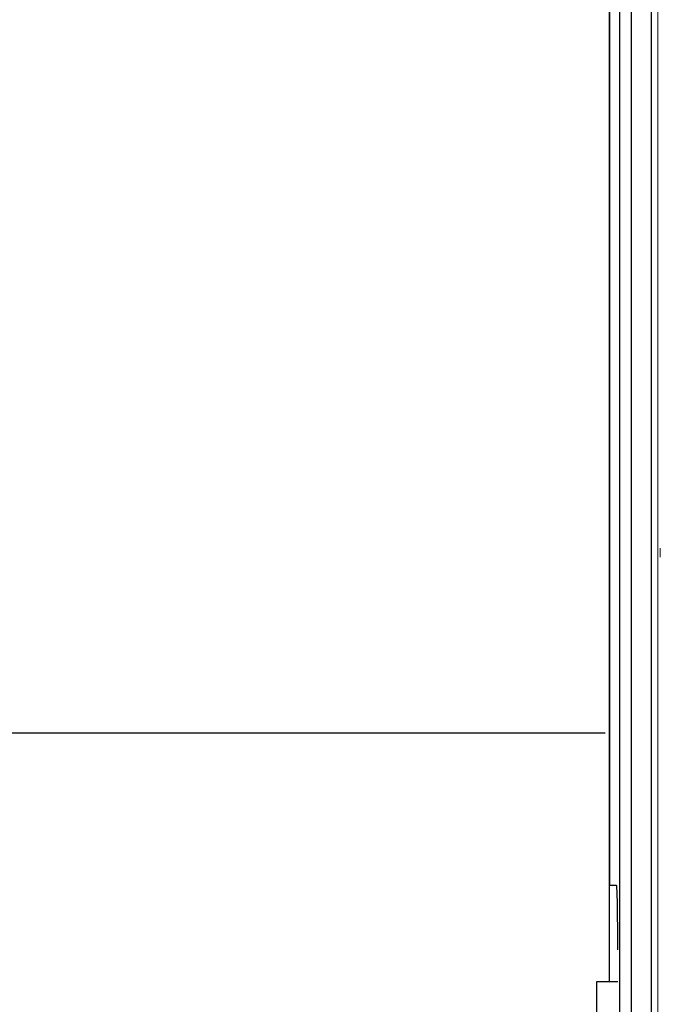
# Model space of a CAD drawing. Units: millimetres. Extents: x -135 to 64, y 36 to 216.
# Drawn here: x -108 to -98, y 70 to 85 of the extents above; entities that cross this region are included whole.
import ezdxf

# ---------------------------------------------------------------- set-up
doc = ezdxf.new("R2010")
doc.units = ezdxf.units.MM
doc.header["$MEASUREMENT"] = 0
doc.layers.add('Layer 1', color=7, linetype='Continuous')

# ---------------------------------------------------------------- blocks, each defined once
blk = doc.blocks.new('block 3')
at = {"layer": 'Layer 1', "color": 7, "lineweight": 30, "true_color": 0xffffff}
blk.add_lwpolyline([(-113.764, 73.903), (-98.566, 73.903)], dxfattribs=at)
blk = doc.blocks.new('block 91')
at = {"layer": 'Layer 1', "color": 7, "lineweight": 30, "true_color": 0xffffff}
blk.add_lwpolyline([(-98.49, 71.526), (-98.49, 97.867)], dxfattribs=at)
blk = doc.blocks.new('block 94')
at = {"layer": 'Layer 1', "color": 7, "lineweight": 30, "true_color": 0xffffff}
blk.add_lwpolyline([(-98.342, 189.785), (-98.342, 48.32)], dxfattribs=at)
blk = doc.blocks.new('block 96')
at = {"layer": 'Layer 1', "color": 7, "lineweight": 30, "true_color": 0xffffff}
blk.add_lwpolyline([(-98.157, 48.321), (-98.157, 189.578)], dxfattribs=at)
blk = doc.blocks.new('block 102')
at = {"layer": 'Layer 1', "color": 7, "lineweight": 30, "true_color": 0xffffff}
blk.add_lwpolyline([(-97.844, 48.32), (-97.844, 189.578)], dxfattribs=at)
blk = doc.blocks.new('block 433')
at = {"layer": 'Layer 1', "color": 7, "lineweight": 30, "true_color": 0xffffff}
blk.add_lwpolyline([(-98.386, 71.526), (-98.49, 71.526)], dxfattribs=at)
blk = doc.blocks.new('block 1163')
at = {"layer": 'Layer 1', "color": 7, "lineweight": 30, "true_color": 0xffffff}
blk.add_open_spline([(-98.368, 70.529), (-98.368, 71.079), (-98.376, 71.526), (-98.386, 71.526)], degree=3, dxfattribs=at)
blk = doc.blocks.new('block 1193')
at = {"layer": 'Layer 1', "color": 7, "lineweight": 30, "true_color": 0xffffff}
blk.add_lwpolyline([(-98.499, 70.031), (-98.499, 99.362)], dxfattribs=at)
blk = doc.blocks.new('block 1241')
at = {"layer": 'Layer 1', "color": 7, "lineweight": 30, "true_color": 0xffffff}
blk.add_lwpolyline([(-98.698, 70.031), (-98.698, 58.17)], dxfattribs=at)
blk = doc.blocks.new('block 1243')
at = {"layer": 'Layer 1', "color": 7, "lineweight": 30, "true_color": 0xffffff}
blk.add_lwpolyline([(-98.368, 70.031), (-98.698, 70.031)], dxfattribs=at)
blk = doc.blocks.new('block 1583')
at = {"layer": 'Layer 1', "lineweight": 0}
blk.add_lwpolyline([(-97.746, 189.478), (-97.746, 48.502)], dxfattribs=at)
blk = doc.blocks.new('block 1585')
at = {"layer": 'Layer 1', "lineweight": 0}
blk.add_lwpolyline([(-97.707, 76.631), (-97.707, 76.771)], dxfattribs=at)

msp = doc.modelspace()

# ---------------------------------------------------------------- block references
at = {"layer": 'Layer 1'}
for name in ['block 94', 'block 96', 'block 102', 'block 1583', 'block 1193', 'block 91', 'block 1585', 'block 3', 'block 433', 'block 1163', 'block 1241', 'block 1243']:
    msp.add_blockref(name, (0, 0), dxfattribs=at)

doc.saveas('drawing.dxf')
